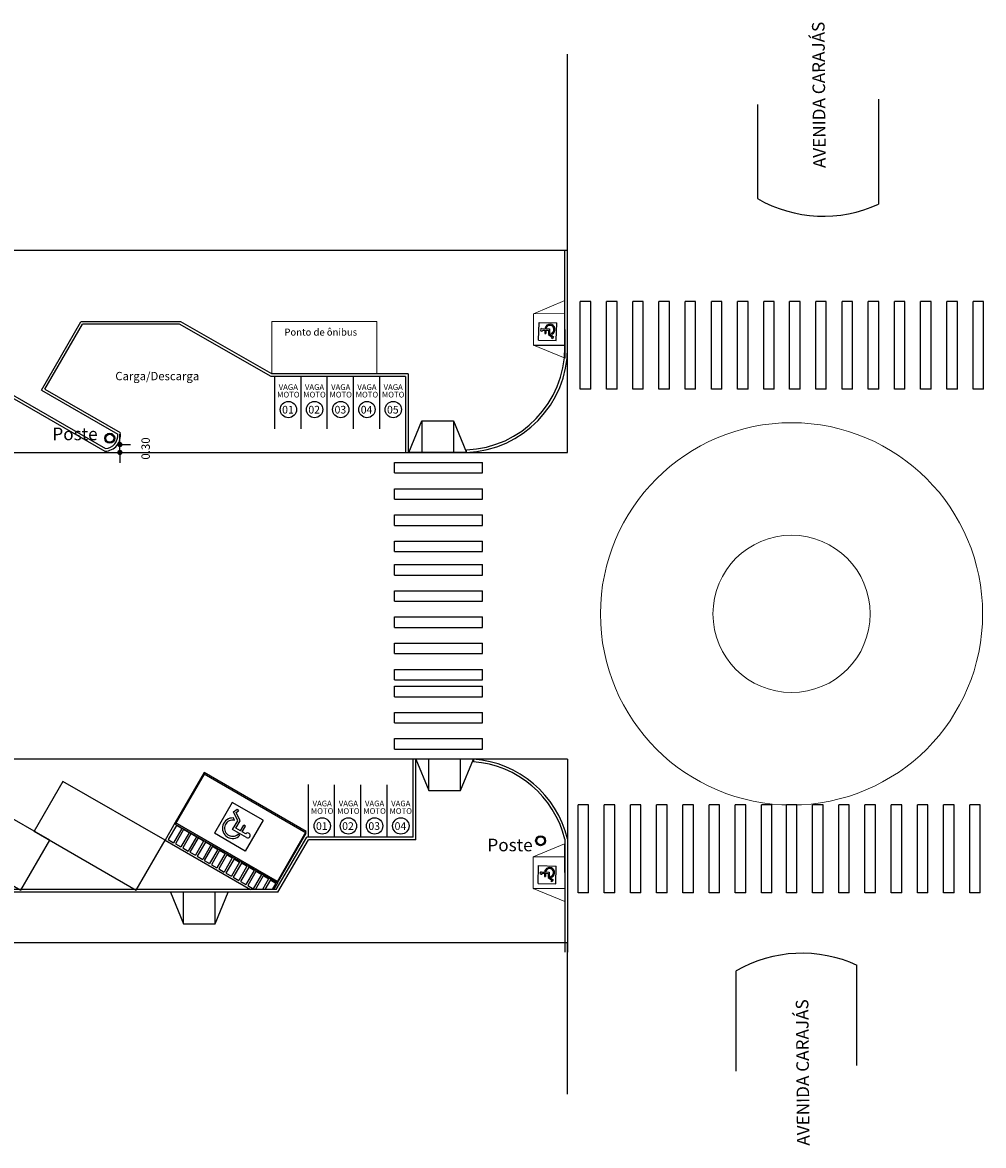
# Model space of a CAD drawing. Units: metres. Extents: x -12124 to -5162, y 1976 to 2645.
# Drawn here: x -10984 to -10947, y 2229 to 2272 of the extents above; entities that cross this region are included whole.
import ezdxf
from ezdxf.enums import TextEntityAlignment as Align

# ---------------------------------------------------------------- set-up
doc = ezdxf.new("R2010")
doc.units = ezdxf.units.M
for name, color, linetype in [('ARQ_COB_HTC', 9, 'Continuous'), ('COTA', 1, 'Continuous'), ('portas', 210, 'Continuous'), ('RUAS', 4, 'Continuous'), ('VAGAS', 3, 'Continuous')]:
    doc.layers.add(name, color=color, linetype=linetype)
doc.layers.add('ARQ_VIS_V03', color=2, linetype='Continuous', lineweight=0)
doc.styles.add('COTAS GERAL', font='simplex.shx')
doc.styles.add('IFG_GO', font='swissel.ttf')
doc.styles.add('M2P', font='swisscl.ttf')
doc.dimstyles.new('ESC200', dxfattribs={"dimscale": 2, "dimtxt": 0.16, "dimasz": 0.1, "dimexe": 0.2, "dimexo": 0.2, "dimgap": 0.03, "dimtad": 1, "dimzin": 0, "dimdsep": 46, "dimtxsty": 'M2P', "dimblk": 'DOT', "dimcen": -0.09, "dimclrd": 256, "dimclre": 256, "dimclrt": 256, "dimadec": 0, "dimazin": 0, "dimtfac": 1, "dimtmove": 2, "dimatfit": 3, "dimldrblk": 'DOT', "dimfxl": 0.2, "dimfxlon": 1, "dimtolj": 1, "dimtzin": 0, "dimarcsym": 0})

# ---------------------------------------------------------------- blocks, each defined once
blk = doc.blocks.new('_DOT')
at = {"color": 0, "linetype": 'ByBlock'}
blk.add_line((-0.5, 0), (-1, 0), dxfattribs=at)
at = {"color": 0, "linetype": 'ByBlock', "const_width": 0.5}
blk.add_lwpolyline([(-0.25, 0, 1), (0.25, 0, 1)], format="xyb", close=True, dxfattribs=at)
blk = doc.blocks.new('*D192')
at = {"lineweight": -2, "transparency": 16777216}
for p, q in [((-10980.188, 2256.435), (-10980.188, 2256.635)), ((-10980.188, 2256.235), (-10979.788, 2256.235)), ((-10980.188, 2255.935), (-10980.188, 2256.235)), ((-10980.188, 2255.935), (-10979.788, 2255.935)), ((-10980.188, 2255.735), (-10980.188, 2255.535))]:
    blk.add_line(p, q, dxfattribs=at)
at = {"layer": 'Defpoints', "color": 0, "transparency": 16777216}
for p in [(-10980.404, 2256.235), (-10980.188, 2256.235), (-10980.404, 2255.935)]:
    blk.add_point(p, dxfattribs=at)
at = {"lineweight": -2, "transparency": 16777216, "xscale": 0.2, "yscale": 0.2, "zscale": 0.2}
for p, rotation in [((-10980.188, 2256.235), 270), ((-10980.188, 2255.935), 90)]:
    blk.add_blockref('_DOT', p, dxfattribs=dict(at, rotation=rotation))
at = {"transparency": 16777216, "insert": (-10979.205, 2256.085), "char_height": 0.32, "attachment_point": 5, "rotation": 90, "style": 'M2P'}
blk.add_mtext('\\A1;0.30', dxfattribs=at)
blk = doc.blocks.new('acess')
at = {"ltscale": 0.1}
for p, q in [((-5252.286, 1803.277), (-5253.247, 1802.316)), ((-5251.324, 1802.316), (-5252.286, 1803.277)), ((-5252.332, 1802.92), (-5252.171, 1802.98)), ((-5252.264, 1802.545), (-5252.332, 1802.92)), ((-5252.237, 1802.866), (-5252.142, 1802.901)), ((-5252.173, 1802.517), (-5252.237, 1802.866)), ((-5252.171, 1802.98), (-5252.142, 1802.901)), ((-5252.537, 1802.271), (-5252.264, 1802.545)), ((-5252.404, 1802.286), (-5252.173, 1802.517)), ((-5252.378, 1802.589), (-5252.396, 1802.688)), ((-5252.286, 1801.354), (-5253.247, 1802.316)), ((-5252.101, 1801.835), (-5252.537, 1802.271)), ((-5252.264, 1802.145), (-5252.404, 1802.286)), ((-5252.324, 1801.984), (-5252.386, 1802.046)), ((-5251.324, 1802.316), (-5252.286, 1801.354)), ((-5252.264, 1802.145), (-5252.086, 1802.323)), ((-5252.204, 1802.086), (-5252.027, 1802.264)), ((-5252.093, 1801.975), (-5252.204, 1802.086)), ((-5252.027, 1802.264), (-5252.086, 1802.323))]:
    blk.add_line(p, q, dxfattribs=at)
for centre, radius, start, end in [((-5252.526, 1802.319), 0.391, 70.6135, 301.077), ((-5252.526, 1802.319), 0.308, 61.2042, 297.1766), ((-5252.034, 1801.902), 0.0947, 225, 128.9744)]:
    blk.add_arc(centre, radius, start, end, dxfattribs=at)
blk = doc.blocks.new('Rampa PNE')
at = {"color": 251, "true_color": 0x636466}
blk.add_lwpolyline([(-9524.334, 3356), (-9523.831, 3354.801), (-9526.031, 3354.796), (-9525.534, 3355.997), (-9524.334, 3356), (-9524.331, 3354.8)], dxfattribs=at)
at = {"layer": 'ARQ_COB_HTC'}
blk.add_line((-9525.534, 3355.997), (-9525.531, 3354.797), dxfattribs=at)
at = {"layer": 'VAGAS', "xscale": 0.495913538756633, "yscale": 0.495913538756633, "zscale": 0.495913538756633, "rotation": 133.6791255807897}
blk.add_blockref('acess', (-10677.446, 5856.485), dxfattribs=at)

msp = doc.modelspace()

# ---------------------------------------------------------------- linework, layer by layer
at = {"color": 2}
for p, q in [((-10963.10417, 2263.63465), (-10963.10417, 2271.13465)), ((-10955.85595, 2269.21032), (-10955.85595, 2265.61988)), ((-10951.23107, 2269.41032), (-10951.23107, 2265.41139)), ((-10963.10417, 2231.44477), (-10963.10417, 2237.23465)), ((-10956.6731, 2232.32327), (-10956.6731, 2236.15498)), ((-10952.06828, 2232.54091), (-10952.06828, 2236.37262))]:
    msp.add_line(p, q, dxfattribs=at)
at = {"color": 1}
for p, q in [((-10963.10417, 2263.63465), (-11031.30417, 2263.63465)), ((-10963.10417, 2255.93465), (-10963.10417, 2263.63465)), ((-11031.30417, 2255.93465), (-10963.10417, 2255.93465)), ((-10963.10417, 2244.23465), (-11030.60417, 2244.23465)), ((-10963.10417, 2244.23465), (-10963.10417, 2237.23465)), ((-11030.60417, 2237.23465), (-10963.10417, 2237.23465))]:
    msp.add_line(p, q, dxfattribs=at)
for p, q in [((-10962.61602, 2258.34358), (-10962.61602, 2261.69957)), ((-10962.21602, 2261.69957), (-10962.61602, 2261.69957)), ((-10962.21602, 2258.34358), (-10962.21602, 2261.69957)), ((-10961.61602, 2258.34358), (-10961.61602, 2261.69957)), ((-10961.21602, 2261.69957), (-10961.61602, 2261.69957)), ((-10961.21602, 2258.34358), (-10961.21602, 2261.69957)), ((-10960.61602, 2258.34358), (-10960.61602, 2261.69957)), ((-10960.21602, 2261.69957), (-10960.61602, 2261.69957)), ((-10960.21602, 2258.34358), (-10960.21602, 2261.69957)), ((-10959.61602, 2258.34358), (-10959.61602, 2261.69957)), ((-10959.21602, 2261.69957), (-10959.61602, 2261.69957)), ((-10959.21602, 2258.34358), (-10959.21602, 2261.69957)), ((-10958.61602, 2258.34358), (-10958.61602, 2261.69957)), ((-10958.21602, 2261.69957), (-10958.61602, 2261.69957)), ((-10958.21602, 2258.34358), (-10958.21602, 2261.69957)), ((-10957.61602, 2258.34358), (-10957.61602, 2261.69957)), ((-10957.21602, 2261.69957), (-10957.61602, 2261.69957)), ((-10957.21602, 2258.34358), (-10957.21602, 2261.69957)), ((-10956.61602, 2258.34358), (-10956.61602, 2261.69957)), ((-10956.21602, 2261.69957), (-10956.61602, 2261.69957)), ((-10956.21602, 2258.34358), (-10956.21602, 2261.69957)), ((-10955.61602, 2258.34358), (-10955.61602, 2261.69957)), ((-10955.21602, 2261.69957), (-10955.61602, 2261.69957)), ((-10955.21602, 2258.34358), (-10955.21602, 2261.69957)), ((-10954.62776, 2258.34358), (-10954.62776, 2261.69957)), ((-10954.22776, 2261.69957), (-10954.62776, 2261.69957)), ((-10954.22776, 2258.34358), (-10954.22776, 2261.69957)), ((-10953.62776, 2258.34358), (-10953.62776, 2261.69957)), ((-10953.22776, 2261.69957), (-10953.62776, 2261.69957)), ((-10953.22776, 2258.34358), (-10953.22776, 2261.69957)), ((-10952.62776, 2258.34358), (-10952.62776, 2261.69957)), ((-10952.22776, 2261.69957), (-10952.62776, 2261.69957)), ((-10952.22776, 2258.34358), (-10952.22776, 2261.69957)), ((-10951.62776, 2258.34358), (-10951.62776, 2261.69957)), ((-10951.22776, 2261.69957), (-10951.62776, 2261.69957)), ((-10951.22776, 2258.34358), (-10951.22776, 2261.69957)), ((-10950.62776, 2258.34358), (-10950.62776, 2261.69957)), ((-10950.22776, 2261.69957), (-10950.62776, 2261.69957)), ((-10950.22776, 2258.34358), (-10950.22776, 2261.69957)), ((-10949.62776, 2258.34358), (-10949.62776, 2261.69957)), ((-10949.22776, 2261.69957), (-10949.62776, 2261.69957)), ((-10949.22776, 2258.34358), (-10949.22776, 2261.69957)), ((-10948.62776, 2258.34358), (-10948.62776, 2261.69957)), ((-10948.22776, 2261.69957), (-10948.62776, 2261.69957)), ((-10948.22776, 2258.34358), (-10948.22776, 2261.69957)), ((-10947.62776, 2258.34358), (-10947.62776, 2261.69957)), ((-10947.22776, 2261.69957), (-10947.62776, 2261.69957)), ((-10947.22776, 2258.34358), (-10947.22776, 2261.69957)), ((-10962.21602, 2258.34358), (-10962.61602, 2258.34358)), ((-10961.21602, 2258.34358), (-10961.61602, 2258.34358)), ((-10960.21602, 2258.34358), (-10960.61602, 2258.34358)), ((-10959.21602, 2258.34358), (-10959.61602, 2258.34358)), ((-10958.21602, 2258.34358), (-10958.61602, 2258.34358)), ((-10957.21602, 2258.34358), (-10957.61602, 2258.34358)), ((-10956.21602, 2258.34358), (-10956.61602, 2258.34358)), ((-10955.21602, 2258.34358), (-10955.61602, 2258.34358)), ((-10954.22776, 2258.34358), (-10954.62776, 2258.34358)), ((-10953.22776, 2258.34358), (-10953.62776, 2258.34358)), ((-10952.22776, 2258.34358), (-10952.62776, 2258.34358)), ((-10951.22776, 2258.34358), (-10951.62776, 2258.34358)), ((-10950.22776, 2258.34358), (-10950.62776, 2258.34358)), ((-10949.22776, 2258.34358), (-10949.62776, 2258.34358)), ((-10948.22776, 2258.34358), (-10948.62776, 2258.34358)), ((-10947.22776, 2258.34358), (-10947.62776, 2258.34358)), ((-10969.706, 2255.55221), (-10966.35001, 2255.55221)), ((-10969.706, 2255.15221), (-10969.706, 2255.55221)), ((-10966.35001, 2255.15221), (-10966.35001, 2255.55221)), ((-10969.706, 2255.15221), (-10966.35001, 2255.15221)), ((-10969.706, 2254.55221), (-10966.35001, 2254.55221)), ((-10969.706, 2254.15221), (-10969.706, 2254.55221)), ((-10966.35001, 2254.15221), (-10966.35001, 2254.55221)), ((-10969.706, 2254.15221), (-10966.35001, 2254.15221)), ((-10969.706, 2253.55221), (-10966.35001, 2253.55221)), ((-10969.706, 2253.15221), (-10969.706, 2253.55221)), ((-10966.35001, 2253.15221), (-10966.35001, 2253.55221)), ((-10969.706, 2253.15221), (-10966.35001, 2253.15221)), ((-10969.706, 2252.55221), (-10966.35001, 2252.55221)), ((-10969.706, 2252.15221), (-10969.706, 2252.55221)), ((-10966.35001, 2252.15221), (-10966.35001, 2252.55221)), ((-10969.706, 2252.15221), (-10966.35001, 2252.15221)), ((-10969.706, 2251.65801), (-10966.35001, 2251.65801)), ((-10969.706, 2251.25801), (-10969.706, 2251.65801)), ((-10966.35001, 2251.25801), (-10966.35001, 2251.65801)), ((-10969.706, 2251.25801), (-10966.35001, 2251.25801)), ((-10969.706, 2250.65801), (-10966.35001, 2250.65801)), ((-10969.706, 2250.25801), (-10969.706, 2250.65801)), ((-10966.35001, 2250.25801), (-10966.35001, 2250.65801)), ((-10969.706, 2250.25801), (-10966.35001, 2250.25801)), ((-10969.706, 2249.65801), (-10966.35001, 2249.65801)), ((-10969.706, 2249.25801), (-10969.706, 2249.65801)), ((-10966.35001, 2249.25801), (-10966.35001, 2249.65801)), ((-10969.706, 2249.25801), (-10966.35001, 2249.25801)), ((-10969.706, 2248.65801), (-10966.35001, 2248.65801)), ((-10969.706, 2248.25801), (-10969.706, 2248.65801)), ((-10966.35001, 2248.25801), (-10966.35001, 2248.65801)), ((-10969.706, 2248.25801), (-10966.35001, 2248.25801)), ((-10969.706, 2247.65801), (-10966.35001, 2247.65801)), ((-10969.706, 2247.25801), (-10969.706, 2247.65801)), ((-10966.35001, 2247.25801), (-10966.35001, 2247.65801)), ((-10969.706, 2247.25801), (-10966.35001, 2247.25801)), ((-10969.706, 2247.01356), (-10966.35001, 2247.01356)), ((-10969.706, 2246.61356), (-10969.706, 2247.01356)), ((-10966.35001, 2246.61356), (-10966.35001, 2247.01356)), ((-10969.706, 2246.61356), (-10966.35001, 2246.61356)), ((-10969.706, 2246.01356), (-10966.35001, 2246.01356)), ((-10969.706, 2245.61356), (-10969.706, 2246.01356)), ((-10966.35001, 2245.61356), (-10966.35001, 2246.01356)), ((-10969.706, 2245.61356), (-10966.35001, 2245.61356)), ((-10969.706, 2245.01356), (-10966.35001, 2245.01356)), ((-10969.706, 2244.61356), (-10969.706, 2245.01356)), ((-10966.35001, 2244.61356), (-10966.35001, 2245.01356)), ((-10969.706, 2244.61356), (-10966.35001, 2244.61356)), ((-10962.70249, 2239.12886), (-10962.70249, 2242.48485)), ((-10962.30249, 2242.48485), (-10962.70249, 2242.48485)), ((-10962.30249, 2239.12886), (-10962.30249, 2242.48485)), ((-10961.70249, 2239.12886), (-10961.70249, 2242.48485)), ((-10961.30249, 2242.48485), (-10961.70249, 2242.48485)), ((-10961.30249, 2239.12886), (-10961.30249, 2242.48485)), ((-10960.70249, 2239.12886), (-10960.70249, 2242.48485)), ((-10960.30249, 2242.48485), (-10960.70249, 2242.48485)), ((-10960.30249, 2239.12886), (-10960.30249, 2242.48485)), ((-10959.70249, 2239.12886), (-10959.70249, 2242.48485)), ((-10959.30249, 2242.48485), (-10959.70249, 2242.48485)), ((-10959.30249, 2239.12886), (-10959.30249, 2242.48485)), ((-10958.70249, 2239.12886), (-10958.70249, 2242.48485)), ((-10958.30249, 2242.48485), (-10958.70249, 2242.48485)), ((-10958.30249, 2239.12886), (-10958.30249, 2242.48485)), ((-10957.70249, 2239.12886), (-10957.70249, 2242.48485)), ((-10957.30249, 2242.48485), (-10957.70249, 2242.48485)), ((-10957.30249, 2239.12886), (-10957.30249, 2242.48485)), ((-10956.70249, 2239.12886), (-10956.70249, 2242.48485)), ((-10956.30249, 2242.48485), (-10956.70249, 2242.48485)), ((-10956.30249, 2239.12886), (-10956.30249, 2242.48485)), ((-10955.70249, 2239.12886), (-10955.70249, 2242.48485)), ((-10955.30249, 2242.48485), (-10955.70249, 2242.48485)), ((-10955.30249, 2239.12886), (-10955.30249, 2242.48485)), ((-10954.752, 2239.12886), (-10954.752, 2242.48485)), ((-10954.352, 2242.48485), (-10954.752, 2242.48485)), ((-10954.352, 2239.12886), (-10954.352, 2242.48485)), ((-10953.752, 2239.12886), (-10953.752, 2242.48485)), ((-10953.352, 2242.48485), (-10953.752, 2242.48485)), ((-10953.352, 2239.12886), (-10953.352, 2242.48485)), ((-10952.752, 2239.12886), (-10952.752, 2242.48485)), ((-10952.352, 2242.48485), (-10952.752, 2242.48485)), ((-10952.352, 2239.12886), (-10952.352, 2242.48485)), ((-10951.752, 2239.12886), (-10951.752, 2242.48485)), ((-10951.352, 2242.48485), (-10951.752, 2242.48485)), ((-10951.352, 2239.12886), (-10951.352, 2242.48485)), ((-10950.752, 2239.12886), (-10950.752, 2242.48485)), ((-10950.352, 2242.48485), (-10950.752, 2242.48485)), ((-10950.352, 2239.12886), (-10950.352, 2242.48485)), ((-10949.752, 2239.12886), (-10949.752, 2242.48485)), ((-10949.352, 2242.48485), (-10949.752, 2242.48485)), ((-10949.352, 2239.12886), (-10949.352, 2242.48485)), ((-10948.752, 2239.12886), (-10948.752, 2242.48485)), ((-10948.352, 2242.48485), (-10948.752, 2242.48485)), ((-10948.352, 2239.12886), (-10948.352, 2242.48485)), ((-10947.752, 2239.12886), (-10947.752, 2242.48485)), ((-10947.352, 2242.48485), (-10947.752, 2242.48485)), ((-10947.352, 2239.12886), (-10947.352, 2242.48485)), ((-10962.30249, 2239.12886), (-10962.70249, 2239.12886)), ((-10961.30249, 2239.12886), (-10961.70249, 2239.12886)), ((-10960.30249, 2239.12886), (-10960.70249, 2239.12886)), ((-10959.30249, 2239.12886), (-10959.70249, 2239.12886)), ((-10958.30249, 2239.12886), (-10958.70249, 2239.12886)), ((-10957.30249, 2239.12886), (-10957.70249, 2239.12886)), ((-10956.30249, 2239.12886), (-10956.70249, 2239.12886)), ((-10955.30249, 2239.12886), (-10955.70249, 2239.12886)), ((-10954.352, 2239.12886), (-10954.752, 2239.12886)), ((-10953.352, 2239.12886), (-10953.752, 2239.12886)), ((-10952.352, 2239.12886), (-10952.752, 2239.12886)), ((-10951.352, 2239.12886), (-10951.752, 2239.12886)), ((-10950.352, 2239.12886), (-10950.752, 2239.12886)), ((-10949.352, 2239.12886), (-10949.752, 2239.12886)), ((-10948.352, 2239.12886), (-10948.752, 2239.12886)), ((-10947.352, 2239.12886), (-10947.752, 2239.12886))]:
    msp.add_line(p, q)
at = {"color": 4}
for p, q in [((-10974.41067, 2258.83465), (-10977.91346, 2260.83465)), ((-10974.38413, 2258.93465), (-10977.86351, 2260.92129)), ((-10969.28413, 2255.93465), (-10969.18413, 2255.93465)), ((-10966.96037, 2255.93724), (-10966.96037, 2256.03731)), ((-10968.89253, 2244.23465), (-10968.99338, 2244.23465)), ((-10966.69253, 2244.23465), (-10966.69253, 2244.13435)), ((-10974.22119, 2239.2543), (-10973.04812, 2241.2543)), ((-10973.04812, 2241.2543), (-10973.04685, 2241.25646)), ((-10972.99211, 2241.25646), (-10972.99208, 2241.2543)), ((-10974.16391, 2239.1543), (-10972.99084, 2241.1543))]:
    msp.add_line(p, q, dxfattribs=at)
at = {"color": 251, "true_color": 0x636466}
for p, q in [((-10968.65929, 2257.13465), (-10968.65929, 2255.93465)), ((-10968.39126, 2243.03771), (-10968.39126, 2244.23771)), ((-10977.75416, 2237.95209), (-10977.75416, 2239.15209)), ((-10976.55416, 2237.95209), (-10976.55416, 2239.15209))]:
    msp.add_line(p, q, dxfattribs=at)
at = {"color": 4}
for points in [[(-11012.28647, 2259.16777), (-11011.32409, 2260.83465), (-10989.17469, 2260.83465), (-10980.75713, 2255.98182)], [(-10977.86351, 2260.92129), (-10981.67533, 2260.92129)], [(-10977.91346, 2260.83465), (-10981.60988, 2260.83465)], [(-10983.18065, 2258.31401), (-10980.27032, 2256.63617)], [(-10983.04619, 2258.34689), (-10980.17712, 2256.68959)]]:
    msp.add_lwpolyline(points, dxfattribs=at)
at = {"color": 251, "true_color": 0x636466}
for points in [[(-10967.45929, 2257.13465), (-10966.95929, 2255.93465), (-10969.15929, 2255.93465), (-10968.65929, 2257.13465), (-10967.45929, 2257.13465), (-10967.45929, 2255.93465)], [(-10967.19253, 2243.03465), (-10966.69253, 2244.23465), (-10968.89253, 2244.23465), (-10968.39253, 2243.03465), (-10967.19253, 2243.03465), (-10967.19253, 2244.23465)], [(-10976.55416, 2237.95209), (-10976.05416, 2239.15209), (-10978.25416, 2239.15209), (-10977.75416, 2237.95209), (-10976.55416, 2237.95209), (-10976.55416, 2239.15209)]]:
    msp.add_lwpolyline(points, dxfattribs=at)
at = {"color": 2}
for centre, radius in [((-10980.57434, 2256.47647), 0.19), ((-10980.57434, 2256.47647), 0.15), ((-10964.13178, 2241.11905), 0.19), ((-10964.12854, 2241.11778), 0.15)]:
    msp.add_circle(centre, radius, dxfattribs=at)
for centre, start, end in [((-10953.34087, 2270.01068), 240.195662, 294.642052), ((-10954.15802, 2231.76418), 65.357948, 119.804338)]:
    msp.add_arc(centre, 5.06012, start, end, dxfattribs=at)
at = {"layer": 'COTA', "color": 4}
msp.add_line((-10963.10417, 2241.19204), (-10963.10417, 2236.86613), dxfattribs=at)
msp.add_arc((-10976.90556, 2242.96953), 1.28369, 315.282888, 315.363465, dxfattribs=at)
at = {"layer": 'portas', "linetype": 'Continuous', "lineweight": 20}
msp.add_lwpolyline([(-10974.38413, 2258.93465), (-10970.38413, 2258.93465), (-10970.38413, 2260.93465), (-10974.38413, 2260.93465)], close=True, dxfattribs=at)
at = {"layer": 'RUAS'}
for p, q in [((-10963.20417, 2259.93465), (-10963.20417, 2263.63465)), ((-10963.10417, 2260.83465), (-10963.10417, 2263.63465)), ((-10968.99338, 2241.2543), (-10968.99338, 2244.23465)), ((-10968.89338, 2241.1543), (-10968.89253, 2244.23465)), ((-10975.99215, 2241.2543), (-10975.99215, 2241.2564))]:
    msp.add_line(p, q, dxfattribs=at)
at = {"layer": 'RUAS', "ltscale": 1000}
for p, q in [((-10989.14793, 2260.93465), (-10980.73243, 2256.08296)), ((-10983.18065, 2258.31401), (-10981.67533, 2260.92129)), ((-10983.04619, 2258.34689), (-10981.60988, 2260.83465)), ((-10969.28413, 2258.83465), (-10974.41067, 2258.83465)), ((-10969.18413, 2258.93465), (-10974.38413, 2258.93465)), ((-10969.28413, 2258.83465), (-10969.28413, 2255.93465)), ((-10969.18413, 2258.93465), (-10969.18413, 2255.93465)), ((-10968.99338, 2241.2543), (-10973.04812, 2241.2543)), ((-10968.89338, 2241.1543), (-10972.99084, 2241.1543)), ((-10963.20417, 2241.17986), (-10963.20417, 2236.86613)), ((-10974.16391, 2239.1543), (-10994.6871, 2239.1543)), ((-10974.22119, 2239.2543), (-10994.65917, 2239.2543))]:
    msp.add_line(p, q, dxfattribs=at)
at = {"layer": 'RUAS', "linetype": 'Continuous', "lineweight": 20}
for radius in [7.29272, 3]:
    msp.add_circle((-10954.55497, 2249.77491), radius, dxfattribs=at)
at = {"layer": 'RUAS', "ltscale": 1000}
for centre, radius, start, end in [((-10967.10417, 2259.93465), 4, 272.06025, 0), ((-10967.10417, 2259.93465), 3.9, 272.113101, 0), ((-10980.76735, 2256.58174), 0.6, 270.975819, 10.355322), ((-10980.76735, 2256.58174), 0.5, 274.005268, 6.250197)]:
    msp.add_arc(centre, radius, start, end, dxfattribs=at)
at = {"layer": 'RUAS'}
for radius, start, end in [(4.01226, 13.811224, 85.598906), (3.91226, 13.987521, 85.48618)]:
    msp.add_arc((-10967.00043, 2240.23422), radius, start, end, dxfattribs=at)
at = {"layer": 'VAGAS'}
for p, q in [((-10974.28413, 2258.83465), (-10974.28413, 2256.83465)), ((-10973.28413, 2258.83465), (-10973.28413, 2256.83465)), ((-10973.28413, 2258.83465), (-10973.28413, 2256.83465)), ((-10972.28413, 2258.83465), (-10972.28413, 2256.83465)), ((-10972.28413, 2258.83465), (-10972.28413, 2256.83465)), ((-10971.28413, 2258.83465), (-10971.28413, 2256.83465)), ((-10971.28413, 2258.83465), (-10971.28413, 2256.83465)), ((-10970.28413, 2258.83465), (-10970.28413, 2256.83465)), ((-10970.28413, 2258.83465), (-10970.28413, 2256.83465)), ((-10969.28413, 2258.83465), (-10969.28413, 2256.83465)), ((-10972.99211, 2241.25646), (-10972.99211, 2243.25646)), ((-10972.99084, 2241.25862), (-10972.99084, 2243.25862)), ((-10972.99084, 2241.25862), (-10972.99084, 2243.25862)), ((-10971.99338, 2241.2543), (-10971.99338, 2243.2543)), ((-10971.99211, 2241.25646), (-10971.99211, 2243.25646)), ((-10971.99211, 2241.25646), (-10971.99211, 2243.25646)), ((-10970.99338, 2241.2543), (-10970.99338, 2243.2543)), ((-10969.99338, 2241.2543), (-10969.99338, 2243.2543)), ((-10969.99211, 2241.25646), (-10969.99211, 2243.25646)), ((-10969.99211, 2241.25646), (-10969.99211, 2243.25646)), ((-10968.99338, 2241.2543), (-10968.99338, 2243.2543)), ((-10968.99211, 2241.25646), (-10968.99211, 2243.25646)), ((-10968.99211, 2241.25646), (-10968.99211, 2243.25646)), ((-10977.26976, 2241.26525), (-10977.4776, 2241.38525)), ((-10976.99263, 2241.10525), (-10977.20047, 2241.22525)), ((-10978.34418, 2241.16429), (-10978.13633, 2241.04429)), ((-10978.06705, 2241.00429), (-10977.85921, 2240.88429)), ((-10977.78992, 2240.84429), (-10977.58208, 2240.72429)), ((-10976.7155, 2240.94525), (-10976.92335, 2241.06525)), ((-10976.6585, 2240.90525), (-10976.45065, 2240.78525)), ((-10977.5128, 2240.68429), (-10977.30495, 2240.56429)), ((-10977.23567, 2240.52429), (-10977.02782, 2240.40429)), ((-10976.97082, 2240.36429), (-10976.76297, 2240.24429)), ((-10976.38137, 2240.74525), (-10976.17352, 2240.62525)), ((-10976.10424, 2240.58525), (-10975.89639, 2240.46525)), ((-10975.82711, 2240.42525), (-10975.61927, 2240.30525)), ((-10976.69369, 2240.20429), (-10976.48584, 2240.08429)), ((-10976.41656, 2240.04429), (-10976.20872, 2239.92429)), ((-10975.34214, 2240.14525), (-10975.54998, 2240.26525)), ((-10975.06501, 2239.98525), (-10975.27285, 2240.10525)), ((-10974.78788, 2239.82525), (-10974.99573, 2239.94525)), ((-10976.13943, 2239.88429), (-10975.93159, 2239.76429)), ((-10975.86231, 2239.72429), (-10975.65446, 2239.60429)), ((-10975.58518, 2239.56429), (-10975.37733, 2239.44429)), ((-10974.51075, 2239.66525), (-10974.7186, 2239.78525)), ((-10974.1763, 2239.50696), (-10974.32218, 2239.2543)), ((-10975.30805, 2239.40429), (-10975.1002, 2239.28429))]:
    msp.add_line(p, q, dxfattribs=at)
for points in [[(-10987.86285, 2241.47976), (-10983.96574, 2239.22976), (-10982.86574, 2241.13501), (-10986.76285, 2243.38501), (-10987.86285, 2241.47976)], [(-10983.46285, 2241.47976), (-10979.56574, 2239.22976), (-10978.46574, 2241.13501), (-10982.36285, 2243.38501), (-10983.46285, 2241.47976)], [(-10973.0763, 2241.46979), (-10976.97342, 2243.71979), (-10978.07342, 2241.81453), (-10974.1763, 2239.56453), (-10973.0763, 2241.46979)], [(-10978.07342, 2241.75696), (-10974.1763, 2239.50696), (-10973.0763, 2241.41221), (-10976.97342, 2243.66221), (-10978.07342, 2241.75696)]]:
    msp.add_lwpolyline(points, close=True, dxfattribs=at)
for points in [[(-10974.17556, 2239.5641), (-10978.07342, 2241.81453), (-10978.46574, 2241.13501), (-10975.20824, 2239.2543)], [(-10977.82401, 2241.58525), (-10978.03186, 2241.70525), (-10978.34418, 2241.16429)], [(-10977.82401, 2241.58525), (-10978.13633, 2241.04429)], [(-10977.75473, 2241.54525), (-10978.06705, 2241.00429)], [(-10977.54688, 2241.42525), (-10977.85921, 2240.88429)], [(-10977.4776, 2241.38525), (-10977.78992, 2240.84429)], [(-10977.54688, 2241.42525), (-10977.75473, 2241.54525)], [(-10977.26976, 2241.26525), (-10977.58208, 2240.72429)], [(-10977.20047, 2241.22525), (-10977.5128, 2240.68429)], [(-10976.99263, 2241.10525), (-10977.30495, 2240.56429)], [(-10976.92335, 2241.06525), (-10977.23567, 2240.52429)], [(-10976.7155, 2240.94525), (-10977.02782, 2240.40429)], [(-10976.6585, 2240.90525), (-10976.97082, 2240.36429)], [(-10976.45065, 2240.78525), (-10976.76297, 2240.24429)], [(-10976.38137, 2240.74525), (-10976.69369, 2240.20429)], [(-10976.17352, 2240.62525), (-10976.48584, 2240.08429)], [(-10976.10424, 2240.58525), (-10976.41656, 2240.04429)], [(-10975.89639, 2240.46525), (-10976.20872, 2239.92429)], [(-10975.82711, 2240.42525), (-10976.13943, 2239.88429)], [(-10975.61927, 2240.30525), (-10975.93159, 2239.76429)], [(-10975.54998, 2240.26525), (-10975.86231, 2239.72429)], [(-10975.34214, 2240.14525), (-10975.65446, 2239.60429)], [(-10975.34214, 2240.14525), (-10975.65446, 2239.60429)], [(-10975.27285, 2240.10525), (-10975.58518, 2239.56429)], [(-10975.06501, 2239.98525), (-10975.37733, 2239.44429)], [(-10975.06501, 2239.98525), (-10975.37733, 2239.44429)], [(-10974.99573, 2239.94525), (-10975.30805, 2239.40429)], [(-10974.78788, 2239.82525), (-10975.1002, 2239.28429)], [(-10974.78788, 2239.82525), (-10975.1002, 2239.28429)], [(-10974.7186, 2239.78525), (-10975.03092, 2239.24429)], [(-10974.51075, 2239.66525), (-10974.74802, 2239.2543)], [(-10974.51075, 2239.66525), (-10974.74802, 2239.2543)], [(-10974.44147, 2239.62525), (-10974.65564, 2239.2543)], [(-10974.44147, 2239.62525), (-10974.23362, 2239.50525), (-10974.37851, 2239.2543)]]:
    msp.add_lwpolyline(points, dxfattribs=at)
for centre in [(-10973.75791, 2257.57166), (-10972.75791, 2257.57166), (-10971.75791, 2257.57166), (-10970.75791, 2257.57166), (-10969.75606, 2257.57166), (-10972.46589, 2241.68395), (-10971.46589, 2241.68395), (-10970.46589, 2241.68395), (-10969.46589, 2241.68395)]:
    msp.add_circle(centre, 0.3119, dxfattribs=at)

# ---------------------------------------------------------------- block references
at = {"layer": 'ARQ_VIS_V03', "rotation": 89.99999999999999}
for p in [(-7608.40003, 11785.56167), (-7608.41565, 11764.83508)]:
    msp.add_blockref('Rampa PNE', p, dxfattribs=at)
at = {"layer": 'VAGAS', "rotation": 15.00000000002035}
msp.add_blockref('acess', (-5435.86104, 1860.14364), dxfattribs=at)

# ---------------------------------------------------------------- texts
at = {"color": 2, "char_height": 0.4795535, "attachment_point": 5, "rotation": 90.497074, "style": 'IFG_GO'}
for insert in [(-10953.45018, 2269.57612), (-10954.06767, 2232.27623)]:
    msp.add_mtext('AVENIDA CARAJÁS', dxfattribs=dict(at, insert=insert))
at = {"color": 2, "attachment_point": 5, "style": 'IFG_GO'}
for s, insert, char_height in [('Ponto de ônibus', (-10972.52216, 2260.49099), 0.2662652), ('Carga/Descarga', (-10978.76155, 2258.80714), 0.3168603), ('Poste', (-10981.90004, 2256.57862), 0.479553), ('Poste', (-10965.2983, 2240.89334), 0.479553)]:
    msp.add_mtext(s, dxfattribs=dict(at, insert=insert, char_height=char_height))
at = {"layer": 'VAGAS', "style": 'COTAS GERAL'}
for s, height, p in [('VAGA', 0.216727, (-10973.75966, 2258.42749)), ('VAGA', 0.216727, (-10972.75966, 2258.42749)), ('VAGA', 0.216727, (-10971.75966, 2258.42749)), ('VAGA', 0.216727, (-10970.75966, 2258.42749)), ('VAGA', 0.216727, (-10969.75781, 2258.42749)), ('MOTO', 0.216727, (-10973.75966, 2258.14034)), ('MOTO', 0.216727, (-10972.75966, 2258.14034)), ('MOTO', 0.216727, (-10971.75966, 2258.14034)), ('MOTO', 0.216727, (-10970.75966, 2258.14034)), ('MOTO', 0.216727, (-10969.75781, 2258.14034)), ('01', 0.293715, (-10973.77334, 2257.56572)), ('02', 0.293715, (-10972.77334, 2257.56572)), ('03', 0.293715, (-10971.77334, 2257.56572)), ('04', 0.293715, (-10970.77334, 2257.56572)), ('05', 0.293715, (-10969.77149, 2257.56572)), ('VAGA', 0.216727, (-10972.46764, 2242.53978)), ('VAGA', 0.216727, (-10971.46764, 2242.53978)), ('VAGA', 0.216727, (-10970.46764, 2242.53978)), ('VAGA', 0.216727, (-10969.46764, 2242.53978)), ('MOTO', 0.216727, (-10972.46764, 2242.25264)), ('MOTO', 0.216727, (-10971.46764, 2242.25264)), ('MOTO', 0.216727, (-10970.46764, 2242.25264)), ('MOTO', 0.216727, (-10969.46764, 2242.25264)), ('01', 0.293715, (-10972.48132, 2241.67801)), ('02', 0.293715, (-10971.48132, 2241.67801)), ('03', 0.293715, (-10970.48132, 2241.67801)), ('04', 0.293715, (-10969.48132, 2241.67801))]:
    msp.add_text(s, height=height, dxfattribs=at).set_placement(p, align=Align.MIDDLE_CENTER)

# ---------------------------------------------------------------- dimensions: what is measured, and where the dimension line sits
at = {"color": 1}
dim = msp.add_linear_dim(base=(-10980.18772, 2256.23465), p1=(-10980.40417, 2255.93465), p2=(-10980.40417, 2256.23465), angle=90, dimstyle='ESC200', dxfattribs=at)
dim.commit()
dim.dimension.update_dxf_attribs({"geometry": '*D192', "text_midpoint": (-10979.20545, 2256.08465)})

doc.saveas('drawing.dxf')
